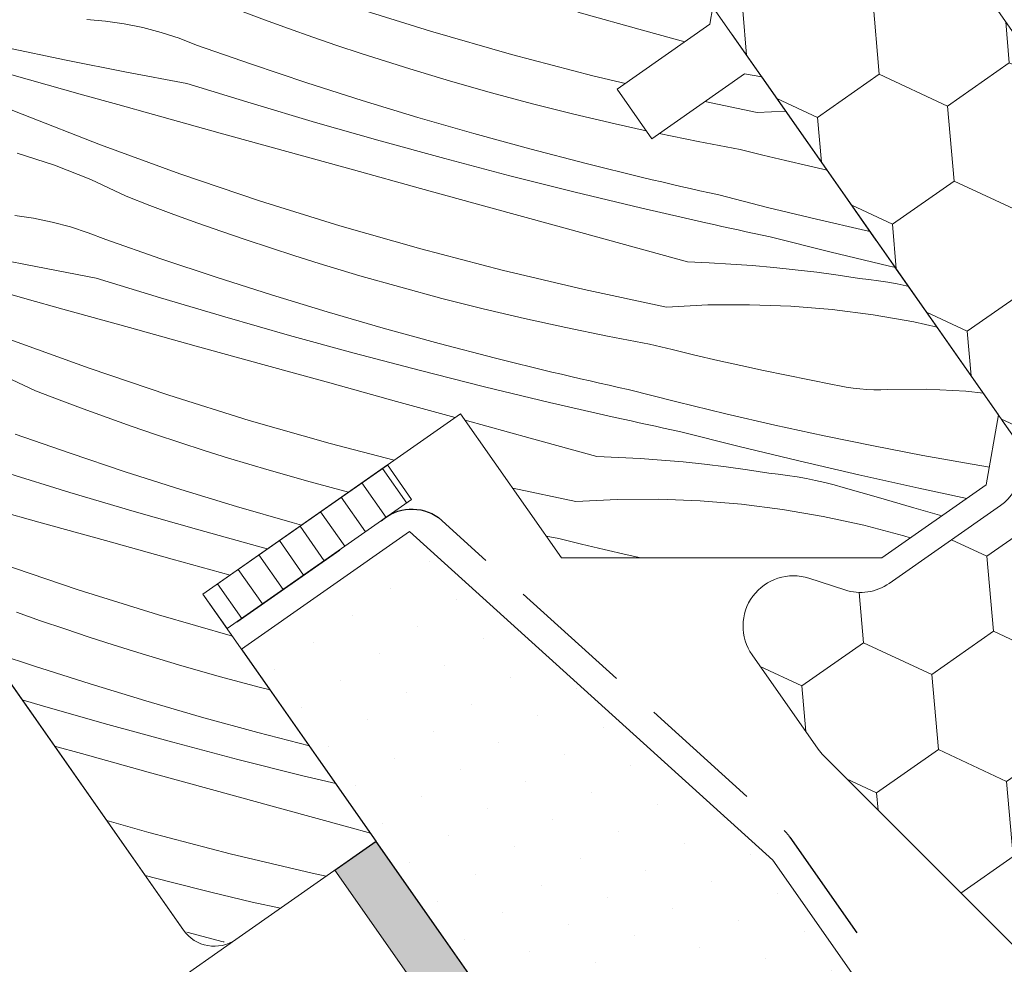
# Model space of a CAD drawing. Units: millimetres. Extents: x -2051 to 10304, y -4131 to 1988.
# Drawn here: x 9313 to 9352, y -2979 to -2942 of the extents above; entities that cross this region are included whole.
import ezdxf

# ---------------------------------------------------------------- set-up
doc = ezdxf.new("R2010")
doc.units = ezdxf.units.MM
doc.header["$MEASUREMENT"] = 0
for name, pattern in [('Takart vonal_01', [7, 5, -2]), ('Takart vonal_02', [3.75, 2.5, -1.25]), ('Wipeout_Contour', [1000, 0, -1000])]:
    doc.linetypes.add(name, pattern=pattern)
for name, color, linetype, lineweight in [('0_Toll_száma__1', 7, 'Continuous', 5), ('0_Toll_száma__2', 7, 'Continuous', 13), ('0_Toll_száma__3', 7, 'Continuous', 15), ('0_Toll_száma__5', 7, 'Continuous', 25), ('0_Toll_száma__7', 7, 'Continuous', 35)]:
    doc.layers.add(name, color=color, linetype=linetype, lineweight=lineweight)
doc.layers.add('0_Toll_száma__21', color=7, linetype='Continuous', lineweight=5, true_color=0x3a3a3a)
doc.layers.add('0_Toll_száma__87', color=7, linetype='Continuous', lineweight=5, true_color=0x6a6a6a)
doc.styles.add('ELKÉSZÜLT_STÍLUS_1', font='txt')
doc.styles.add('ELKÉSZÜLT_STÍLUS_2', font='txt')
doc.dimstyles.new('ELKÉSZÜLT_STÍLUS__1', dxfattribs={"dimtxt": 11.25, "dimasz": 6.65, "dimexe": 0.18, "dimexo": 0, "dimgap": 0.09, "dimtad": 1, "dimlfac": 0.001, "dimzin": 0, "dimdsep": 46, "dimtxsty": 'ELKÉSZÜLT_STÍLUS_1', "dimblk": 'ARROWHEAD_6', "dimblk1": 'ARROWHEAD_6', "dimblk2": 'ARROWHEAD_6', "dimcen": 0.09, "dimclrd": 7, "dimclre": 7, "dimclrt": 7, "dimadec": 0, "dimazin": 0, "dimtfac": 1, "dimtdec": 4, "dimtmove": 2, "dimatfit": 3, "dimfxl": 1, "dimtolj": 1, "dimtzin": 0, "dimarcsym": 0})
doc.dimstyles.new('ELKÉSZÜLT_STÍLUS__10', dxfattribs={"dimtxt": 8, "dimasz": 6.65, "dimexe": 0.18, "dimexo": 0, "dimgap": 0.09, "dimtad": 1, "dimlfac": 0.001, "dimzin": 0, "dimdsep": 46, "dimtxsty": 'ELKÉSZÜLT_STÍLUS_2', "dimblk": 'ARROWHEAD_6', "dimblk1": 'ARROWHEAD_6', "dimblk2": 'ARROWHEAD_6', "dimcen": 0.09, "dimclrd": 7, "dimclre": 7, "dimclrt": 7, "dimadec": 0, "dimazin": 0, "dimtfac": 1, "dimtdec": 4, "dimtmove": 2, "dimatfit": 3, "dimfxl": 1, "dimtolj": 1, "dimtzin": 0, "dimarcsym": 0})
doc.dimstyles.new('ELKÉSZÜLT_STÍLUS__5', dxfattribs={"dimtxt": 11.25, "dimasz": 6.65, "dimexe": 0.18, "dimexo": 0, "dimgap": 0.09, "dimtad": 1, "dimlfac": 0.001, "dimzin": 0, "dimdsep": 46, "dimtxsty": 'ELKÉSZÜLT_STÍLUS_1', "dimblk": 'ARROWHEAD_6', "dimblk1": 'ARROWHEAD_6', "dimblk2": 'ARROWHEAD_6', "dimcen": 0.09, "dimclrd": 7, "dimclre": 7, "dimclrt": 7, "dimadec": 0, "dimazin": 0, "dimtfac": 1, "dimtdec": 4, "dimtmove": 0, "dimatfit": 3, "dimfxl": 1, "dimtolj": 1, "dimtzin": 0, "dimarcsym": 0})

# ---------------------------------------------------------------- blocks, each defined once
blk = doc.blocks.new('*X39')
at = {"layer": '0_Toll_száma__87', "linetype": 'Continuous'}
for p, q in [((9329.605, -2942.159), (9326.409, -2941.161)), ((9323.007, -2941.702), (9322.055, -2941.347)), ((9338.117, -2942.137), (9335.462, -2941.405)), ((9316.686, -2941.75), (9315.938, -2941.684)), ((9317.429, -2941.859), (9316.686, -2941.75)), ((9318.164, -2942.009), (9317.429, -2941.859)), ((9323.961, -2942.05), (9323.007, -2941.702)), ((9318.89, -2942.201), (9318.164, -2942.009)), ((9319.604, -2942.434), (9318.89, -2942.201)), ((9324.919, -2942.389), (9323.961, -2942.05)), ((9332.822, -2943.081), (9329.605, -2942.159)), ((9339.715, -2942.576), (9338.117, -2942.137)), ((9320.303, -2942.707), (9319.604, -2942.434)), ((9322.487, -2943.47), (9320.303, -2942.707)), ((9325.879, -2942.719), (9324.919, -2942.389)), ((9326.843, -2943.04), (9325.879, -2942.719)), ((9315.119, -2943.305), (9312.726, -2942.81)), ((9327.809, -2943.353), (9326.843, -2943.04)), ((9336.061, -2943.927), (9332.822, -2943.081)), ((9317.517, -2943.78), (9315.119, -2943.305)), ((9324.681, -2944.204), (9322.487, -2943.47)), ((9328.778, -2943.657), (9327.809, -2943.353)), ((9314.359, -2944.284), (9312.952, -2943.885)), ((9319.918, -2944.235), (9317.517, -2943.78)), ((9330.397, -2944.143), (9328.778, -2943.657)), ((9315.767, -2944.681), (9314.359, -2944.284)), ((9322.47, -2945.022), (9319.918, -2944.235)), ((9326.885, -2944.907), (9324.681, -2944.204)), ((9332.023, -2944.605), (9330.397, -2944.143)), ((9337.351, -2944.231), (9336.061, -2943.927)), ((9317.175, -2945.076), (9315.767, -2944.681)), ((9333.656, -2945.042), (9332.023, -2944.605)), ((9318.584, -2945.468), (9317.175, -2945.076)), ((9325.03, -2945.783), (9322.47, -2945.022)), ((9329.098, -2945.581), (9326.885, -2944.907)), ((9335.295, -2945.455), (9333.656, -2945.042)), ((9342.594, -2945.388), (9340.512, -2944.948)), ((9313.372, -2945.456), (9312.925, -2945.278)), ((9316.489, -2946.677), (9313.372, -2945.456)), ((9321.238, -2946.205), (9318.584, -2945.468)), ((9336.94, -2945.843), (9335.295, -2945.455)), ((9342.594, -2945.388), (9343.731, -2945.331)), ((9327.598, -2946.517), (9325.03, -2945.783)), ((9331.32, -2946.224), (9329.098, -2945.581)), ((9338.177, -2946.116), (9336.94, -2945.843)), ((9323.892, -2946.94), (9321.238, -2946.205)), ((9333.55, -2946.837), (9331.32, -2946.224)), ((9340.247, -2946.545), (9338.686, -2946.226)), ((9330.174, -2947.224), (9327.598, -2946.517)), ((9341.908, -2946.859), (9340.247, -2946.545)), ((9314.654, -2947.484), (9313.176, -2947.008)), ((9319.633, -2947.824), (9316.489, -2946.677)), ((9326.547, -2947.674), (9323.892, -2946.94)), ((9335.789, -2947.42), (9333.55, -2946.837)), ((9342.813, -2947.082), (9341.908, -2946.859)), ((9332.757, -2947.903), (9330.174, -2947.224)), ((9338.035, -2947.972), (9335.789, -2947.42)), ((9343.72, -2947.299), (9342.813, -2947.082)), ((9344.629, -2947.509), (9343.72, -2947.299)), ((9316.098, -2948.054), (9314.654, -2947.484)), ((9322.804, -2948.897), (9319.633, -2947.824)), ((9329.201, -2948.408), (9326.547, -2947.674)), ((9345.373, -2947.676), (9344.629, -2947.509)), ((9317.502, -2948.717), (9316.098, -2948.054)), ((9335.348, -2948.555), (9332.757, -2947.903)), ((9338.413, -2948.061), (9338.035, -2947.972)), ((9338.792, -2948.15), (9338.413, -2948.061)), ((9339.17, -2948.238), (9338.792, -2948.15)), ((9331.856, -2949.14), (9329.201, -2948.408)), ((9337.945, -2949.18), (9335.348, -2948.555)), ((9339.549, -2948.325), (9339.17, -2948.238)), ((9339.928, -2948.412), (9339.549, -2948.325)), ((9340.307, -2948.497), (9339.928, -2948.412)), ((9340.687, -2948.582), (9340.307, -2948.497)), ((9341.066, -2948.665), (9340.687, -2948.582)), ((9318.45, -2949.082), (9317.502, -2948.717)), ((9325.999, -2949.894), (9322.804, -2948.897)), ((9343.005, -2949.16), (9341.066, -2948.665)), ((9319.401, -2949.438), (9318.45, -2949.082)), ((9334.512, -2949.872), (9331.856, -2949.14)), ((9340.548, -2949.777), (9337.945, -2949.18)), ((9344.949, -2949.631), (9343.005, -2949.16)), ((9313.823, -2949.594), (9313.08, -2949.486)), ((9314.559, -2949.744), (9313.823, -2949.594)), ((9315.285, -2949.936), (9314.559, -2949.744)), ((9320.355, -2949.785), (9319.401, -2949.438)), ((9321.313, -2950.124), (9320.355, -2949.785)), ((9340.868, -2949.848), (9340.548, -2949.777)), ((9346.899, -2950.079), (9344.949, -2949.631)), ((9315.998, -2950.169), (9315.285, -2949.936)), ((9316.698, -2950.442), (9315.998, -2950.169)), ((9322.273, -2950.454), (9321.313, -2950.124)), ((9329.217, -2950.816), (9325.999, -2949.894)), ((9337.167, -2950.603), (9334.512, -2949.872)), ((9341.187, -2949.919), (9340.868, -2949.848)), ((9341.507, -2949.99), (9341.187, -2949.919)), ((9341.827, -2950.06), (9341.507, -2949.99)), ((9342.147, -2950.13), (9341.827, -2950.06)), ((9342.467, -2950.199), (9342.147, -2950.13)), ((9347.084, -2950.12), (9346.899, -2950.079)), ((9318.881, -2951.206), (9316.698, -2950.442)), ((9323.237, -2950.775), (9322.273, -2950.454)), ((9342.787, -2950.268), (9342.467, -2950.199)), ((9343.108, -2950.336), (9342.787, -2950.268)), ((9345.479, -2950.929), (9343.108, -2950.336)), ((9324.203, -2951.088), (9323.237, -2950.775)), ((9332.455, -2951.662), (9329.217, -2950.816)), ((9339.823, -2951.332), (9337.167, -2950.603)), ((9347.854, -2951.502), (9345.479, -2950.929)), ((9313.911, -2951.515), (9311.514, -2951.04)), ((9321.075, -2951.939), (9318.881, -2951.206)), ((9325.172, -2951.392), (9324.203, -2951.088)), ((9339.823, -2951.332), (9340.681, -2951.366)), ((9316.312, -2951.97), (9313.911, -2951.515)), ((9326.791, -2951.878), (9325.172, -2951.392)), ((9335.713, -2952.431), (9332.455, -2951.662)), ((9340.681, -2951.366), (9341.539, -2951.413)), ((9341.539, -2951.413), (9342.395, -2951.475)), ((9342.395, -2951.475), (9343.251, -2951.55)), ((9343.251, -2951.55), (9344.105, -2951.639)), ((9344.105, -2951.639), (9344.958, -2951.743)), ((9348.091, -2951.557), (9347.854, -2951.502)), ((9318.864, -2952.758), (9316.312, -2951.97)), ((9323.279, -2952.643), (9321.075, -2951.939)), ((9328.417, -2952.34), (9326.791, -2951.878)), ((9344.958, -2951.743), (9345.809, -2951.86)), ((9345.809, -2951.86), (9346.658, -2951.991)), ((9347.032, -2952.031), (9346.658, -2951.991)), ((9347.406, -2952.081), (9347.032, -2952.031)), ((9347.778, -2952.139), (9347.406, -2952.081)), ((9313.57, -2952.811), (9312.161, -2952.417)), ((9330.05, -2952.778), (9328.417, -2952.34)), ((9338.988, -2953.124), (9335.713, -2952.431)), ((9348.148, -2952.205), (9347.778, -2952.139)), ((9348.517, -2952.281), (9348.148, -2952.205)), ((9348.613, -2952.303), (9348.517, -2952.281)), ((9314.979, -2953.204), (9313.57, -2952.811)), ((9321.425, -2953.519), (9318.864, -2952.758)), ((9325.492, -2953.316), (9323.279, -2952.643)), ((9331.689, -2953.191), (9330.05, -2952.778)), ((9317.632, -2953.94), (9314.979, -2953.204)), ((9333.334, -2953.579), (9331.689, -2953.191)), ((9338.988, -2953.124), (9340.632, -2953.041)), ((9340.632, -2953.041), (9342.279, -2953.03)), ((9342.279, -2953.03), (9343.924, -2953.093)), ((9343.924, -2953.093), (9345.565, -2953.228)), ((9345.565, -2953.228), (9347.198, -2953.436)), ((9323.993, -2954.253), (9321.425, -2953.519)), ((9327.714, -2953.959), (9325.492, -2953.316)), ((9334.985, -2953.942), (9333.334, -2953.579)), ((9347.198, -2953.436), (9348.82, -2953.716)), ((9320.287, -2954.675), (9317.632, -2953.94)), ((9329.944, -2954.572), (9327.714, -2953.959)), ((9336.641, -2954.281), (9334.985, -2953.942)), ((9348.82, -2953.716), (9349.744, -2953.918)), ((9316.027, -2955.559), (9312.883, -2954.412)), ((9326.569, -2954.959), (9323.993, -2954.253)), ((9338.302, -2954.594), (9336.641, -2954.281)), ((9322.941, -2955.41), (9320.287, -2954.675)), ((9332.183, -2955.155), (9329.944, -2954.572)), ((9339.208, -2954.817), (9338.302, -2954.594)), ((9340.115, -2955.034), (9339.208, -2954.817)), ((9329.152, -2955.639), (9326.569, -2954.959)), ((9334.43, -2955.707), (9332.183, -2955.155)), ((9341.023, -2955.244), (9340.115, -2955.034)), ((9341.933, -2955.448), (9341.023, -2955.244)), ((9319.198, -2956.632), (9316.027, -2955.559)), ((9325.596, -2956.143), (9322.941, -2955.41)), ((9331.742, -2956.291), (9329.152, -2955.639)), ((9342.844, -2955.646), (9341.933, -2955.448)), ((9343.757, -2955.837), (9342.844, -2955.646)), ((9313.896, -2956.453), (9312.492, -2955.79)), ((9334.808, -2955.797), (9334.43, -2955.707)), ((9335.186, -2955.886), (9334.808, -2955.797)), ((9335.565, -2955.974), (9335.186, -2955.886)), ((9335.943, -2956.061), (9335.565, -2955.974)), ((9344.671, -2956.021), (9343.757, -2955.837)), ((9345.586, -2956.199), (9344.671, -2956.021)), ((9328.251, -2956.876), (9325.596, -2956.143)), ((9334.339, -2956.915), (9331.742, -2956.291)), ((9336.322, -2956.147), (9335.943, -2956.061)), ((9336.702, -2956.232), (9336.322, -2956.147)), ((9337.081, -2956.317), (9336.702, -2956.232)), ((9337.46, -2956.401), (9337.081, -2956.317)), ((9339.399, -2956.895), (9337.46, -2956.401)), ((9345.856, -2956.259), (9345.586, -2956.199)), ((9346.128, -2956.309), (9345.856, -2956.259)), ((9346.401, -2956.349), (9346.128, -2956.309)), ((9346.676, -2956.38), (9346.401, -2956.349)), ((9346.951, -2956.401), (9346.676, -2956.38)), ((9347.228, -2956.412), (9346.951, -2956.401)), ((9347.504, -2956.414), (9347.228, -2956.412)), ((9347.78, -2956.406), (9347.504, -2956.414)), ((9349.333, -2956.384), (9347.78, -2956.406)), ((9350.883, -2956.463), (9349.333, -2956.384)), ((9314.844, -2956.817), (9313.896, -2956.453)), ((9315.795, -2957.173), (9314.844, -2956.817)), ((9322.393, -2957.63), (9319.198, -2956.632)), ((9351.584, -2956.545), (9350.883, -2956.463)), ((9316.75, -2957.52), (9315.795, -2957.173)), ((9330.58, -2957.518), (9328.251, -2956.876)), ((9336.942, -2957.512), (9334.339, -2956.915)), ((9341.343, -2957.366), (9339.399, -2956.895)), ((9317.707, -2957.859), (9316.75, -2957.52)), ((9337.262, -2957.584), (9336.942, -2957.512)), ((9337.582, -2957.655), (9337.262, -2957.584)), ((9343.293, -2957.815), (9341.343, -2957.366)), ((9318.668, -2958.189), (9317.707, -2957.859)), ((9325.611, -2958.552), (9322.393, -2957.63)), ((9333.561, -2958.338), (9330.978, -2957.627)), ((9337.901, -2957.725), (9337.582, -2957.655)), ((9338.221, -2957.795), (9337.901, -2957.725)), ((9338.541, -2957.865), (9338.221, -2957.795)), ((9338.861, -2957.934), (9338.541, -2957.865)), ((9339.182, -2958.003), (9338.861, -2957.934)), ((9339.502, -2958.071), (9339.182, -2958.003)), ((9345.248, -2958.24), (9343.293, -2957.815)), ((9315.276, -2958.941), (9313.092, -2958.178)), ((9319.631, -2958.511), (9318.668, -2958.189)), ((9336.217, -2959.068), (9333.561, -2958.338)), ((9341.873, -2958.664), (9339.502, -2958.071)), ((9347.208, -2958.642), (9345.248, -2958.24)), ((9320.598, -2958.823), (9319.631, -2958.511)), ((9328.155, -2959.216), (9325.611, -2958.552)), ((9344.249, -2959.237), (9341.873, -2958.664)), ((9349.172, -2959.021), (9347.208, -2958.642)), ((9317.47, -2959.675), (9315.276, -2958.941)), ((9321.567, -2959.127), (9320.598, -2958.823)), ((9323.186, -2959.614), (9321.567, -2959.127)), ((9336.217, -2959.068), (9337.075, -2959.101)), ((9337.075, -2959.101), (9337.933, -2959.149)), ((9337.933, -2959.149), (9338.79, -2959.21)), ((9351.141, -2959.376), (9349.172, -2959.021)), ((9338.79, -2959.21), (9339.645, -2959.285)), ((9339.645, -2959.285), (9340.5, -2959.375)), ((9340.5, -2959.375), (9341.352, -2959.478)), ((9341.352, -2959.478), (9342.203, -2959.595)), ((9346.629, -2959.79), (9344.249, -2959.237)), ((9351.818, -2959.49), (9351.141, -2959.376)), ((9315.259, -2960.493), (9312.706, -2959.705)), ((9319.673, -2960.378), (9317.47, -2959.675)), ((9324.812, -2960.075), (9323.186, -2959.614)), ((9342.203, -2959.595), (9343.052, -2959.726)), ((9343.426, -2959.767), (9343.052, -2959.726)), ((9343.8, -2959.816), (9343.426, -2959.767)), ((9344.172, -2959.874), (9343.8, -2959.816)), ((9344.543, -2959.941), (9344.172, -2959.874)), ((9344.912, -2960.016), (9344.543, -2959.941)), ((9349.014, -2960.324), (9346.629, -2959.79)), ((9326.342, -2960.486), (9324.812, -2960.075)), ((9335.382, -2960.859), (9332.869, -2960.328)), ((9345.279, -2960.1), (9344.912, -2960.016)), ((9345.644, -2960.193), (9345.279, -2960.1)), ((9346.007, -2960.294), (9345.644, -2960.193)), ((9347.411, -2960.702), (9346.007, -2960.294)), ((9350.918, -2960.734), (9349.014, -2960.324)), ((9317.819, -2961.254), (9315.259, -2960.493)), ((9321.886, -2961.052), (9319.673, -2960.378)), ((9348.816, -2961.108), (9347.411, -2960.702)), ((9314.027, -2961.675), (9311.373, -2960.939)), ((9324.108, -2961.695), (9321.886, -2961.052)), ((9335.382, -2960.859), (9337.027, -2960.776)), ((9337.027, -2960.776), (9338.673, -2960.766)), ((9338.673, -2960.766), (9340.318, -2960.828)), ((9340.318, -2960.828), (9341.959, -2960.964)), ((9341.959, -2960.964), (9343.592, -2961.171)), ((9349.928, -2961.428), (9348.816, -2961.108)), ((9320.387, -2961.988), (9317.819, -2961.254)), ((9343.592, -2961.171), (9345.214, -2961.451)), ((9345.214, -2961.451), (9346.823, -2961.803)), ((9316.681, -2962.411), (9314.027, -2961.675)), ((9324.472, -2961.795), (9324.108, -2961.695)), ((9346.823, -2961.803), (9348.414, -2962.226)), ((9322.963, -2962.695), (9320.387, -2961.988)), ((9334.697, -2962.33), (9334.205, -2962.237)), ((9348.677, -2962.303), (9348.414, -2962.226)), ((9319.335, -2963.145), (9316.681, -2962.411)), ((9323.126, -2962.737), (9322.963, -2962.695)), ((9335.602, -2962.553), (9334.697, -2962.33)), ((9336.509, -2962.769), (9335.602, -2962.553)), ((9337.417, -2962.98), (9336.509, -2962.769)), ((9337.959, -2963.101), (9337.417, -2962.98)), ((9315.593, -2964.367), (9312.422, -2963.295)), ((9321.636, -2963.781), (9319.335, -2963.145)), ((9318.788, -2965.365), (9315.593, -2964.367)), ((9314.102, -2965.595), (9313.144, -2965.256)), ((9321.725, -2966.207), (9318.788, -2965.365)), ((9315.062, -2965.925), (9314.102, -2965.595)), ((9316.026, -2966.246), (9315.062, -2965.925)), ((9316.992, -2966.559), (9316.026, -2966.246)), ((9317.961, -2966.862), (9316.992, -2966.559)), ((9313.864, -2967.41), (9311.999, -2966.786)), ((9319.58, -2967.349), (9317.961, -2966.862)), ((9321.206, -2967.811), (9319.58, -2967.349)), ((9316.068, -2968.113), (9313.864, -2967.41)), ((9318.281, -2968.787), (9316.068, -2968.113)), ((9322.839, -2968.248), (9321.206, -2967.811)), ((9323.223, -2968.345), (9322.839, -2968.248)), ((9314.213, -2968.989), (9313.365, -2968.737)), ((9320.503, -2969.43), (9318.281, -2968.787)), ((9316.781, -2969.723), (9314.213, -2968.989)), ((9319.357, -2970.43), (9316.781, -2969.723)), ((9322.733, -2970.043), (9320.503, -2969.43)), ((9324.786, -2970.577), (9322.733, -2970.043)), ((9321.94, -2971.109), (9319.357, -2970.43)), ((9315.73, -2970.88), (9314.658, -2970.584)), ((9318.384, -2971.614), (9315.73, -2970.88)), ((9324.531, -2971.761), (9321.94, -2971.109)), ((9321.039, -2972.346), (9318.384, -2971.614)), ((9325.834, -2972.075), (9324.531, -2971.761)), ((9323.695, -2973.078), (9321.039, -2972.346)), ((9326.35, -2973.809), (9323.695, -2973.078)), ((9318.4, -2974.022), (9316.731, -2973.544)), ((9321.638, -2974.868), (9318.4, -2974.022)), ((9327.215, -2974.046), (9326.35, -2973.809)), ((9324.896, -2975.637), (9321.638, -2974.868)), ((9319.233, -2975.984), (9318.255, -2975.722)), ((9320.872, -2976.396), (9319.233, -2975.984)), ((9325.455, -2975.756), (9324.896, -2975.637)), ((9322.517, -2976.785), (9320.872, -2976.396)), ((9323.634, -2977.031), (9322.517, -2976.785)), ((9321.366, -2978.361), (9319.911, -2977.982)), ((9321.403, -2978.37), (9321.366, -2978.361))]:
    blk.add_line(p, q, dxfattribs=at)
blk = doc.blocks.new('Kitöltés_3_3', base_point=(0, 0))
at = {"layer": '0_Toll_száma__87', "color": 7, "linetype": 'Continuous', "lineweight": 13}
for p, q in [((9293.496, -2940.361), (9319.78, -2977.899)), ((9340.706, -2941.882), (9340.829, -2941.186)), ((9337.02, -2944.463), (9340.706, -2941.882)), ((9342.083, -2943.848), (9338.396, -2946.429)), ((9342.779, -2943.971), (9342.083, -2943.848)), ((9352.186, -2957.405), (9342.779, -2943.971)), ((9338.396, -2946.429), (9337.02, -2944.463)), ((9320.556, -2964.537), (9330.796, -2957.367)), ((9330.796, -2957.367), (9334.811, -2963.101)), ((9351.695, -2960.19), (9352.186, -2957.405)), ((9347.538, -2963.101), (9351.695, -2960.19)), ((9334.811, -2963.101), (9347.538, -2963.101)), ((9327.439, -2974.367), (9320.556, -2964.537)), ((9321.869, -2978.267), (9327.439, -2974.367))]:
    blk.add_line(p, q, dxfattribs=at)
blk.add_arc((9321.008, -2977.038), 1.5, 215.0022, 304.9982, dxfattribs=at)
at = {"layer": '0_Toll_száma__87', "linetype": 'Continuous'}
blk.add_blockref('*X39', (0, 0), dxfattribs=at)
blk = doc.blocks.new('*D121')
at = {"layer": '0_Toll_száma__1', "linetype": 'Continuous'}
for p, q in [((9441.929, -3085.636), (9927.853, -2745.494)), ((9445.693, -3091.013), (9438.166, -3080.26)), ((9137.875, -3298.471), (9441.929, -3085.636)), ((9141.639, -3303.847), (9134.112, -3293.095))]:
    blk.add_line(p, q, dxfattribs=at)
at = {"layer": '0_Toll_száma__7', "linetype": 'Continuous'}
for p, q in [((9442.789, -3080.762), (9441.069, -3090.511)), ((9138.736, -3293.597), (9137.015, -3303.346))]:
    blk.add_line(p, q, dxfattribs=at)
at = {"layer": '0_Toll_száma__1', "insert": (9250.166, -3217.916), "char_height": 8, "attachment_point": 7, "rotation": 34.9917, "style": 'ELKÉSZÜLT_STÍLUS_2'}
blk.add_mtext('\\A1;{\\fVerdana|b1|i0|c238|p38;katalógus méret=(SZ) x (H)}', dxfattribs=at)
blk = doc.blocks.new('ARROWHEAD_6')
at = {"color": 0, "linetype": 'Continuous', "lineweight": 0}
for p, q in [((-0.5, -0.5), (0.5, 0.5)), ((0, 0), (-1, 0))]:
    blk.add_line(p, q, dxfattribs=at)
blk = doc.blocks.new('*D123')
at = {"layer": '0_Toll_száma__2', "linetype": 'Continuous'}
for p, q in [((8858.85, -3633.11), (8848.096, -3640.635)), ((8976.697, -3812.964), (8853.473, -3636.872)), ((8982.074, -3809.201), (8971.32, -3816.726)), ((8979.707, -3817.265), (8976.697, -3812.964))]:
    blk.add_line(p, q, dxfattribs=at)
at = {"layer": '0_Toll_száma__7', "linetype": 'Continuous'}
for p, q in [((8848.599, -3636.011), (8858.347, -3637.733)), ((8971.823, -3812.103), (8981.572, -3813.825))]:
    blk.add_line(p, q, dxfattribs=at)
at = {"layer": '0_Toll_száma__1', "insert": (8909.353, -3713.068), "char_height": 11.25, "attachment_point": 7, "rotation": 304.9833, "style": 'ELKÉSZÜLT_STÍLUS_1'}
blk.add_mtext('\\A1;{\\fVerdana|b0|i0|c238|p38;21\\fVerdana|b0|i0|c238|p38;\\A1{\\H.66x;\\S5^  ;}}', dxfattribs=at)
blk = doc.blocks.new('*D124')
at = {"layer": '0_Toll_száma__2', "linetype": 'Continuous'}
for p, q in [((8767.565, -3514.107), (8710.22, -3432.159)), ((8772.942, -3510.345), (8762.189, -3517.87)), ((8853.473, -3636.872), (8767.565, -3514.107))]:
    blk.add_line(p, q, dxfattribs=at)
at = {"layer": '0_Toll_száma__7', "linetype": 'Continuous'}
for p, q in [((8762.691, -3513.246), (8772.44, -3514.968)), ((8848.599, -3636.011), (8858.347, -3637.733))]:
    blk.add_line(p, q, dxfattribs=at)
at = {"layer": '0_Toll_száma__1', "insert": (8806.76, -3566.194), "char_height": 11.25, "attachment_point": 7, "rotation": 304.9833, "style": 'ELKÉSZÜLT_STÍLUS_1'}
blk.add_mtext('\\A1;{\\fVerdana|b0|i0|c238|p38;15}', dxfattribs=at)
blk = doc.blocks.new('*D125')
at = {"layer": '0_Toll_száma__2', "linetype": 'Continuous'}
for p, q in [((8710.22, -3432.159), (8667.299, -3370.824)), ((8715.597, -3428.396), (8704.843, -3435.922)), ((8767.565, -3514.107), (8710.22, -3432.159)), ((8772.942, -3510.345), (8762.189, -3517.87))]:
    blk.add_line(p, q, dxfattribs=at)
at = {"layer": '0_Toll_száma__7', "linetype": 'Continuous'}
for p, q in [((8705.346, -3431.298), (8715.095, -3433.02)), ((8762.691, -3513.246), (8772.44, -3514.968))]:
    blk.add_line(p, q, dxfattribs=at)
at = {"layer": '0_Toll_száma__1', "insert": (8735.134, -3463.837), "char_height": 11.25, "attachment_point": 7, "rotation": 304.9833, "style": 'ELKÉSZÜLT_STÍLUS_1'}
blk.add_mtext('\\A1;{\\fVerdana|b0|i0|c238|p38;10}', dxfattribs=at)
blk = doc.blocks.new('*D126')
at = {"layer": '0_Toll_száma__2', "linetype": 'Continuous'}
for p, q in [((8667.299, -3370.824), (8664.289, -3366.522)), ((8672.676, -3367.061), (8661.923, -3374.586)), ((8710.22, -3432.159), (8667.299, -3370.824)), ((8715.597, -3428.396), (8704.843, -3435.922))]:
    blk.add_line(p, q, dxfattribs=at)
at = {"layer": '0_Toll_száma__7', "linetype": 'Continuous'}
for p, q in [((8672.174, -3371.685), (8662.425, -3369.963)), ((8705.346, -3431.298), (8715.095, -3433.02))]:
    blk.add_line(p, q, dxfattribs=at)
at = {"layer": '0_Toll_száma__1', "insert": (8677.597, -3381.882), "char_height": 11.25, "attachment_point": 7, "rotation": 304.9833, "style": 'ELKÉSZÜLT_STÍLUS_1'}
blk.add_mtext('\\A1;{\\fVerdana|b0|i0|c238|p38;7\\fVerdana|b0|i0|c238|p38;\\A1{\\H.66x;\\S5^  ;}}', dxfattribs=at)
blk = doc.blocks.new('*D127')
at = {"layer": '0_Toll_száma__2', "linetype": 'Continuous'}
for p, q in [((8956.214, -3827.297), (8947.609, -3814.999)), ((8961.591, -3823.535), (8950.837, -3831.06)), ((8959.224, -3831.598), (8956.214, -3827.297))]:
    blk.add_line(p, q, dxfattribs=at)
at = {"layer": '0_Toll_száma__7', "linetype": 'Continuous'}
for p, q in [((8942.734, -3814.138), (8952.483, -3815.86)), ((8951.34, -3826.436), (8961.089, -3828.158))]:
    blk.add_line(p, q, dxfattribs=at)
at = {"layer": '0_Toll_száma__1', "insert": (8959.939, -3828.962), "char_height": 11.25, "attachment_point": 7, "rotation": 304.9833, "style": 'ELKÉSZÜLT_STÍLUS_1'}
blk.add_mtext('\\A1;{\\fVerdana|b0|i0|c238|p38;1\\fVerdana|b0|i0|c238|p38;\\A1{\\H.66x;\\S5^  ;}}', dxfattribs=at)
blk = doc.blocks.new('*D128')
at = {"layer": '0_Toll_száma__2', "linetype": 'Continuous'}
for p, q in [((8838.323, -3647.38), (8827.569, -3654.905)), ((8947.609, -3814.999), (8832.946, -3651.142)), ((8952.985, -3811.237), (8942.232, -3818.762)), ((8956.214, -3827.297), (8947.609, -3814.999))]:
    blk.add_line(p, q, dxfattribs=at)
at = {"layer": '0_Toll_száma__7', "linetype": 'Continuous'}
for p, q in [((8828.071, -3650.281), (8837.82, -3652.003)), ((8942.734, -3814.138), (8952.483, -3815.86))]:
    blk.add_line(p, q, dxfattribs=at)
at = {"layer": '0_Toll_száma__1', "insert": (8886.518, -3723.775), "char_height": 11.25, "attachment_point": 7, "rotation": 304.9833, "style": 'ELKÉSZÜLT_STÍLUS_1'}
blk.add_mtext('\\A1;{\\fVerdana|b0|i0|c238|p38;20}', dxfattribs=at)
blk = doc.blocks.new('*D129')
at = {"layer": '0_Toll_száma__2', "linetype": 'Continuous'}
for p, q in [((8752.46, -3524.679), (8741.706, -3532.204)), ((8832.946, -3651.142), (8747.083, -3528.441)), ((8838.323, -3647.38), (8827.569, -3654.905))]:
    blk.add_line(p, q, dxfattribs=at)
at = {"layer": '0_Toll_száma__7', "linetype": 'Continuous'}
for p, q in [((8742.209, -3527.58), (8751.957, -3529.302)), ((8828.071, -3650.281), (8837.82, -3652.003))]:
    blk.add_line(p, q, dxfattribs=at)
at = {"layer": '0_Toll_száma__1', "insert": (8786.255, -3580.496), "char_height": 11.25, "attachment_point": 7, "rotation": 304.9833, "style": 'ELKÉSZÜLT_STÍLUS_1'}
blk.add_mtext('\\A1;{\\fVerdana|b0|i0|c238|p38;15}', dxfattribs=at)
blk = doc.blocks.new('*D130')
at = {"layer": '0_Toll_száma__2', "linetype": 'Continuous'}
for p, q in [((8747.083, -3528.441), (8689.745, -3446.504)), ((8752.46, -3524.679), (8741.706, -3532.204)), ((8832.946, -3651.142), (8747.083, -3528.441))]:
    blk.add_line(p, q, dxfattribs=at)
at = {"layer": '0_Toll_száma__7', "linetype": 'Continuous'}
for p, q in [((8684.871, -3445.643), (8694.619, -3447.364)), ((8742.209, -3527.58), (8751.957, -3529.302))]:
    blk.add_line(p, q, dxfattribs=at)
at = {"layer": '0_Toll_száma__1', "insert": (8714.655, -3478.176), "char_height": 11.25, "attachment_point": 7, "rotation": 304.9833, "style": 'ELKÉSZÜLT_STÍLUS_1'}
blk.add_mtext('\\A1;{\\fVerdana|b0|i0|c238|p38;10}', dxfattribs=at)
blk = doc.blocks.new('*D131')
at = {"layer": '0_Toll_száma__2', "linetype": 'Continuous'}
for p, q in [((8666.456, -3401.776), (8655.702, -3409.301)), ((8689.745, -3446.504), (8661.079, -3405.539)), ((8695.122, -3442.741), (8684.368, -3450.266)), ((8747.083, -3528.441), (8689.745, -3446.504))]:
    blk.add_line(p, q, dxfattribs=at)
at = {"layer": '0_Toll_száma__7', "linetype": 'Continuous'}
for p, q in [((8656.205, -3404.678), (8665.953, -3406.4)), ((8684.871, -3445.643), (8694.619, -3447.364))]:
    blk.add_line(p, q, dxfattribs=at)
at = {"layer": '0_Toll_száma__1', "insert": (8674.454, -3420.728), "char_height": 11.25, "attachment_point": 7, "rotation": 304.9833, "style": 'ELKÉSZÜLT_STÍLUS_1'}
blk.add_mtext('\\A1;{\\fVerdana|b0|i0|c238|p38;5}', dxfattribs=at)
blk = doc.blocks.new('*D132')
at = {"layer": '0_Toll_száma__2', "linetype": 'Continuous'}
blk.add_line((8661.079, -3405.539), (8646.816, -3385.157), dxfattribs=at)
at = {"layer": '0_Toll_száma__7', "linetype": 'Continuous'}
for p, q in [((8641.942, -3384.296), (8651.691, -3386.018)), ((8656.205, -3404.678), (8665.953, -3406.4))]:
    blk.add_line(p, q, dxfattribs=at)
at = {"layer": '0_Toll_száma__1', "insert": (8651.016, -3387.501), "char_height": 11.25, "attachment_point": 7, "rotation": 304.9833, "style": 'ELKÉSZÜLT_STÍLUS_1'}
blk.add_mtext('\\A1;{\\fVerdana|b0|i0|c238|p38;2\\fVerdana|b0|i0|c238|p38;\\A1{\\H.66x;\\S5^  ;}}', dxfattribs=at)
blk = doc.blocks.new('*D133')
at = {"layer": '0_Toll_száma__2', "linetype": 'Continuous'}
for p, q in [((8627.662, -3357.785), (8624.652, -3353.484)), ((8633.039, -3354.023), (8622.285, -3361.548)), ((8646.816, -3385.157), (8627.662, -3357.785)), ((8652.193, -3381.395), (8641.44, -3388.92)), ((8661.079, -3405.539), (8646.816, -3385.157))]:
    blk.add_line(p, q, dxfattribs=at)
at = {"layer": '0_Toll_száma__7', "linetype": 'Continuous'}
for p, q in [((8632.537, -3358.646), (8622.788, -3356.924)), ((8641.942, -3384.296), (8651.691, -3386.018))]:
    blk.add_line(p, q, dxfattribs=at)
at = {"layer": '0_Toll_száma__1', "insert": (8640.653, -3372.425), "char_height": 11.25, "attachment_point": 7, "rotation": 304.9833, "style": 'ELKÉSZÜLT_STÍLUS_1'}
blk.add_mtext('\\A1;{\\fVerdana|b0|i0|c238|p38;3}', dxfattribs=at)
blk = doc.blocks.new('*D134')
at = {"layer": '0_Toll_száma__2', "linetype": 'Continuous'}
for p, q in [((8687.782, -3356.49), (8684.772, -3352.189)), ((8693.159, -3352.728), (8682.406, -3360.253)), ((8997.18, -3798.63), (8687.782, -3356.49)), ((9002.557, -3794.868), (8991.803, -3802.393)), ((9000.19, -3802.932), (8997.18, -3798.63))]:
    blk.add_line(p, q, dxfattribs=at)
at = {"layer": '0_Toll_száma__7', "linetype": 'Continuous'}
for p, q in [((8692.657, -3357.351), (8682.908, -3355.629)), ((8992.306, -3797.769), (9002.054, -3799.491))]:
    blk.add_line(p, q, dxfattribs=at)
at = {"layer": '0_Toll_száma__1', "insert": (8838.722, -3568.264), "char_height": 11.25, "attachment_point": 7, "rotation": 304.9833, "style": 'ELKÉSZÜLT_STÍLUS_1'}
blk.add_mtext('\\A1;{\\fVerdana|b0|i0|c238|p38;54}', dxfattribs=at)

msp = doc.modelspace()

# ---------------------------------------------------------------- linework, layer by layer
at = {"layer": '0_Toll_száma__1', "linetype": 'Continuous'}
msp.add_line((9233.385, -3040.224), (9321.869, -2978.267), dxfattribs=at)

# ---------------------------------------------------------------- wipeouts: each hides what was drawn before it
at = {"color": 254, "linetype": 'Wipeout_Contour', "lineweight": 0, "ltscale": 39136.164717}
msp.add_wipeout([(9327.889, -2959.402), (9320.556, -2964.537), (9321.519, -2965.912), (9328.853, -2960.778)], dxfattribs=at)
at = {"color": 254, "linetype": 'Wipeout_Contour', "lineweight": 0, "ltscale": 39307.217162}
msp.add_wipeout([(9380.695, -3050.453), (9379.653, -3052.453), (9325.796, -2975.517), (9327.434, -2974.37)], dxfattribs=at)

# ---------------------------------------------------------------- next in the draw order: hatches: boundary and pattern name
at = {"layer": '0_Toll_száma__21', "linetype": 'Continuous'}
h = msp.add_hatch(dxfattribs=at)
h.set_pattern_fill('ablak_függ_0003', color=256, style=0, pattern_type=2)
h.set_pattern_definition([(125, (9358.8858, -2913.434), (0.819152, 0.573577), [])])
h.paths.add_polyline_path([(9327.889, -2959.402), (9320.556, -2964.537), (9321.519, -2965.912), (9328.853, -2960.778)])
at = {"layer": '0_Toll_száma__87', "linetype": 'Continuous'}
h = msp.add_hatch(dxfattribs=at)
h.set_pattern_fill('habarcs_0003', color=256, style=0, pattern_type=2)
h.set_pattern_definition([(79.998912, (10192.19387, -4207.916), (-0.443162, 0.07815009), [0, -0.3, 0, -0.45]), (14.998912, (10191.6203, -4207.09684), (-0.11646032, 0.43466883), [0, -0.22, 0, -0.38])])
h.paths.add_polyline_path([(9380.695, -3050.453), (9379.653, -3052.453), (9325.796, -2975.517), (9327.434, -2974.37)])

# ---------------------------------------------------------------- next in the draw order: linework, layer by layer
at = {"layer": '0_Toll_száma__2', "linetype": 'Continuous', "flags": 128}
msp.add_lwpolyline([(9327.889, -2959.402), (9320.556, -2964.537), (9321.519, -2965.912), (9328.853, -2960.778)], close=True, dxfattribs=at)
at = {"layer": '0_Toll_száma__87', "linetype": 'Continuous', "flags": 128}
msp.add_lwpolyline([(9380.695, -3050.453), (9379.653, -3052.453), (9325.796, -2975.517), (9327.434, -2974.37)], close=True, dxfattribs=at)

# ---------------------------------------------------------------- next in the draw order: wipeouts: each hides what was drawn before it
at = {"color": 254, "linetype": 'Wipeout_Contour', "lineweight": 0, "ltscale": 49106.754644}
msp.add_wipeout([(9328.773, -2962.043), (9322.083, -2966.728), (9380.695, -3050.453), (9387.203, -3037.953), (9343.214, -2975.113)], dxfattribs=at)

# ---------------------------------------------------------------- next in the draw order: hatches: boundary and pattern name
at = {"layer": '0_Toll_száma__1', "linetype": 'Continuous'}
h = msp.add_hatch(dxfattribs=at)
h.set_pattern_fill('HONEY_0003', color=256, style=0, pattern_type=2)
h.set_pattern_definition([(35, (14796.776, -6893.1626), (2.1926112, 4.70207), [2.9953857, -5.9907714]), (155, (14796.776, -6893.1626), (5.1684177, 0.452178), [2.9953857, -5.9907714]), (95, (14796.776, -6893.1626), (-2.9758065, 4.249892), [0, -5.9907714, 2.9953857, 0, 0, 0])])
h.paths.add_polyline_path([(9360.485, -2938.41), (9353.522, -2943.285), (9352.088, -2941.237), (9359.051, -2936.362), (9340.697, -2910.149, 0.414214), (9337.911, -2909.658), (9326.689, -2917.516, 0.414214), (9326.198, -2920.301), (9352.754, -2958.228, -0.414214), (9352.263, -2961.013), (9347.84, -2964.111, -0.235469), (9346.074, -2964.374), (9344.644, -2963.909, 0.719897), (9342.387, -2966.959), (9345.008, -2970.702, 0.043661), (9345.232, -2970.969), (9383.951, -3009.688, 0.36397), (9386.512, -3009.912), (9402.889, -2998.445, 0.414214), (9403.38, -2995.66), (9365.347, -2941.344, 0.244698), (9363.709, -2940.491), (9362.984, -2940.491, -0.244698), (9361.345, -2939.638)])
at = {"layer": '0_Toll_száma__21', "linetype": 'Continuous'}
h = msp.add_hatch(dxfattribs=at)
h.set_pattern_fill('gipsz_0003', color=256, style=0, pattern_type=2)
h.set_pattern_definition([(304.9989, (9432.3323, -3113.29), (1.53593, 1.075427), [0, -1.875])])
h.paths.add_polyline_path([(9328.773, -2962.043), (9322.083, -2966.728), (9380.695, -3050.453), (9387.203, -3037.953), (9343.214, -2975.113)])

# ---------------------------------------------------------------- next in the draw order: linework, layer by layer
at = {"layer": '0_Toll_száma__1', "linetype": 'Continuous', "flags": 128}
msp.add_lwpolyline([(9360.485, -2938.41), (9353.522, -2943.285), (9352.088, -2941.237), (9359.051, -2936.362), (9340.697, -2910.149, 0.414214), (9337.911, -2909.658), (9326.689, -2917.516, 0.414214), (9326.198, -2920.301), (9352.754, -2958.228, -0.414214), (9352.263, -2961.013), (9347.84, -2964.111, -0.235469), (9346.074, -2964.374), (9344.644, -2963.909, 0.719897), (9342.387, -2966.959), (9345.008, -2970.702, 0.043661), (9345.232, -2970.969), (9383.951, -3009.688, 0.36397), (9386.512, -3009.912), (9402.889, -2998.445, 0.414214), (9403.38, -2995.66), (9365.347, -2941.344, 0.244698), (9363.709, -2940.491), (9362.984, -2940.491, -0.244698), (9361.345, -2939.638)], format="xyb", close=True, dxfattribs=at)
msp.add_lwpolyline([(9340.829, -2941.186), (9340.706, -2941.882), (9337.02, -2944.463), (9338.396, -2946.429), (9342.083, -2943.848), (9342.779, -2943.971), (9352.186, -2957.405), (9351.695, -2960.19), (9347.538, -2963.101), (9334.811, -2963.101), (9330.796, -2957.367), (9320.556, -2964.537), (9327.439, -2974.367), (9321.869, -2978.267, -0.414193), (9319.78, -2977.899), (9293.496, -2940.361, 0.317837)], format="xyb", dxfattribs=at)
at = {"layer": '0_Toll_száma__2', "linetype": 'Takart vonal_02'}
msp.add_line((9441.929, -3085.636), (9325.089, -2918.718), dxfattribs=at)
at = {"layer": '0_Toll_száma__3', "linetype": 'Continuous', "flags": 128}
msp.add_lwpolyline([(9360.485, -2938.41), (9353.522, -2943.285), (9352.088, -2941.237), (9359.051, -2936.362), (9340.697, -2910.149, 0.414214), (9337.911, -2909.658), (9326.689, -2917.516, 0.414214), (9326.198, -2920.301), (9352.754, -2958.228, -0.414214), (9352.263, -2961.013), (9347.84, -2964.111, -0.235469), (9346.074, -2964.374), (9344.644, -2963.909, 0.719897), (9342.387, -2966.959), (9345.008, -2970.702, 0.043661), (9345.232, -2970.969), (9383.951, -3009.688, 0.36397), (9386.512, -3009.912), (9402.889, -2998.445, 0.414214), (9403.38, -2995.66), (9365.347, -2941.344, 0.244698), (9363.709, -2940.491), (9362.984, -2940.491, -0.244698), (9361.345, -2939.638)], format="xyb", close=True, dxfattribs=at)
msp.add_lwpolyline([(9328.773, -2962.043), (9322.083, -2966.728), (9380.695, -3050.453), (9387.203, -3037.953), (9343.214, -2975.113)], close=True, dxfattribs=at)

# ---------------------------------------------------------------- next in the draw order: block references
at = {"layer": '0_Toll_száma__87', "linetype": 'Continuous'}
msp.add_blockref('Kitöltés_3_3', (0, 0), dxfattribs=at)

# ---------------------------------------------------------------- next in the draw order: wipeouts: each hides what was drawn before it
at = {"color": 254, "linetype": 'Wipeout_Contour', "lineweight": 0, "ltscale": 39463.791423}
msp.add_wipeout([(9541.244, -3480.078), (9533.305, -3485.633), (9125.15, -2902.483), (9133.089, -2896.928)], dxfattribs=at)

# ---------------------------------------------------------------- next in the draw order: linework, layer by layer
at = {"layer": '0_Toll_száma__5', "linetype": 'Takart vonal_01', "flags": 128}
msp.add_lwpolyline([(9321.907, -2965.641), (9327.636, -2961.629, -0.349929), (9329.924, -2961.497), (9343.587, -2973.863, -0.056146), (9343.883, -2974.198), (9387.143, -3036, 0.244736), (9388.782, -3036.853), (9959.15, -3036.853, 0.228786), (9960.716, -3036.097), (10021.376, -2970.594, -0.072325), (10021.675, -2970.333), (10060.639, -2943.05, -0.529805), (10063.467, -2943.569), (10106.049, -3004.382)], format="xyb", dxfattribs=at)

# ---------------------------------------------------------------- next in the draw order: dimensions: what is measured, and where the dimension line sits
at = {"linetype": 'Continuous'}
for base, p1, p2, dimstyle, picture, middle in [((8667.299, -3370.824), (9950.109, -2564.518), (9885.62, -2518.275), 'ELKÉSZÜLT_STÍLUS__1', '*D126', (8691.236, -3391.294)), ((8687.782, -3356.49), (10152.593, -2990.103), (9885.62, -2518.275), 'ELKÉSZÜLT_STÍLUS__5', '*D134', (8848.226, -3572.034)), ((8646.816, -3385.157), (9866.774, -2561.826), (9861.201, -2535.363), 'ELKÉSZÜLT_STÍLUS__5', '*D132', (8664.655, -3396.913)), ((8661.079, -3405.539), (9912.435, -2590.898), (9866.774, -2561.826), 'ELKÉSZÜLT_STÍLUS__5', '*D131', (8681.51, -3421.001)), ((8710.22, -3432.159), (9851.896, -2755.321), (9950.109, -2564.518), 'ELKÉSZÜLT_STÍLUS__5', '*D125', (8744.637, -3467.607)), ((8689.745, -3446.504), (9943.45, -2691.255), (9912.435, -2590.898), 'ELKÉSZÜLT_STÍLUS__5', '*D130', (8724.158, -3481.946)), ((8747.083, -3528.441), (10034.686, -2810.196), (9943.45, -2691.255), 'ELKÉSZÜLT_STÍLUS__5', '*D129', (8795.759, -3584.265)), ((8767.565, -3514.107), (9816.906, -2962.688), (9851.896, -2755.321), 'ELKÉSZÜLT_STÍLUS__5', '*D124', (8816.264, -3569.963)), ((8832.946, -3651.142), (10173.941, -2956.844), (10034.686, -2810.196), 'ELKÉSZÜLT_STÍLUS__5', '*D128', (8896.022, -3727.544)), ((8947.609, -3814.999), (10152.593, -2990.103), (10173.941, -2956.844), 'ELKÉSZÜLT_STÍLUS__5', '*D127', (8973.578, -3838.375)), ((8853.473, -3636.872), (10152.593, -2990.103), (9816.906, -2962.688), 'ELKÉSZÜLT_STÍLUS__5', '*D123', (8925.438, -3725.978))]:
    dim = msp.add_linear_dim(base=base, p1=p1, p2=p2, angle=124.9833, dimstyle=dimstyle, dxfattribs=at)
    dim.commit()
    dim.dimension.update_dxf_attribs({"geometry": picture, "text_midpoint": middle, "dimtype": 160, "text_rotation": 304.9833})
for base, p1, p2, angle, text, dimstyle, picture, middle, turn in [((8627.662, -3357.785), (9861.201, -2535.363), (8633.804, -3353.487), 124.9833, '3', 'ELKÉSZÜLT_STÍLUS__1', '*D133', (8647.709, -3372.697), 304.9833), ((9441.929, -3085.636), (9137.868, -3298.461), (9441.929, -3085.636), 34.9917, 'katalógus méret=(SZ) x (H)', 'ELKÉSZÜLT_STÍLUS__10', '*D121', (9302.131, -3176.658), 34.9917)]:
    dim = msp.add_linear_dim(base=base, p1=p1, p2=p2, angle=angle, text=text, dimstyle=dimstyle, dxfattribs=at)
    dim.commit()
    dim.dimension.update_dxf_attribs({"geometry": picture, "text_midpoint": middle, "dimtype": 160, "text_rotation": turn})

doc.saveas('drawing.dxf')
